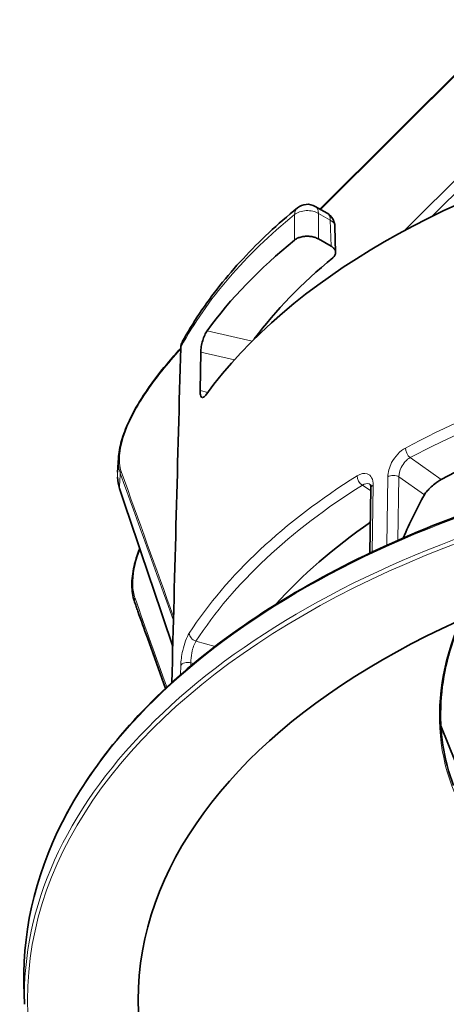
# Model space of a CAD drawing. Units: millimetres. Extents: x 7 to 479, y 7 to 290.
# Drawn here: x 250 to 264, y 83 to 114 of the extents above; entities that cross this region are included whole.
import ezdxf

# ---------------------------------------------------------------- set-up
doc = ezdxf.new("R2010")
doc.units = ezdxf.units.MM
doc.layers.add('Visible (ISO)', color=7, linetype='Continuous', lineweight=35)
doc.layers.add('Visible Narrow (ISO)', color=7, linetype='Continuous', lineweight=18)

msp = doc.modelspace()

# ---------------------------------------------------------------- linework, layer by layer
at = {"layer": 'Visible (ISO)'}
for p, q in [((259.511, 108.182), (265.524, 114.181)), ((262.181, 107.498), (264.159, 109.471)), ((259.363, 108.267), (259.734, 108.053)), ((259.984, 107.633), (260.007, 106.808)), ((259.861, 107.009), (259.464, 107.238)), ((255.713, 102.433), (255.737, 103.652)), ((253.137, 100.351), (253.137, 100.351)), ((261.093, 97.286), (261.125, 99.339)), ((253.618, 95.821), (253.618, 95.821)), ((254.045, 94.599), (254.615, 92.997)), ((265.427, 86.595), (263.34, 91.81)), ((250.151, 82.994), (250.138, 83.647))]:
    msp.add_line(p, q, dxfattribs=at)
for centre, start, end in [((259.113, 107.834), 60, 129.2562), ((259.484, 107.62), 1.5935, 60)]:
    msp.add_arc(centre, 0.5, start, end, dxfattribs=at)
for centre, major_axis, ratio, start_param, end_param in [((280.151, 96.395), (26.32, 0), 0.57735, 1.969404, 2.742985), ((259.484, 107.62), (0.5, 0.014), 0.578816, 6.280474, 6.283168), ((280.151, 98.437), (-26.276, 0), 0.57735, 5.667309, 5.884546), ((280.151, 98.437), (-24.724, 0), 0.57735, 5.67106, 5.877675), ((280.151, 89.067), (24.823, 0), 0.57735, 1.932106, 2.314269), ((280.151, 78.49), (-13.544, 24.506), 0.564618, 0.3343, 0.418917), ((280.151, 89.067), (24.823, 0), 0.57735, 2.445186, 2.663804)]:
    msp.add_ellipse(centre, major_axis=major_axis, ratio=ratio, start_param=start_param, end_param=end_param, dxfattribs=at)
msp.add_ellipse((280.151, 83.127), major_axis=(26.396, 0), ratio=0.57735, dxfattribs=at)
for points, knots in [([(255.151, 103.974), (255.318, 104.279), (255.501, 104.581), (255.898, 105.176), (256.113, 105.47), (256.571, 106.048), (256.815, 106.332), (257.333, 106.89), (257.606, 107.164), (258.181, 107.701), (258.482, 107.964), (258.797, 108.221)], [5.8038444, 5.8038444, 5.8038444, 5.8038444, 5.8656461, 5.8656461, 5.9274478, 5.9274478, 5.9892495, 5.9892495, 6.0510512, 6.0510512, 6.1128529, 6.1128529, 6.1128529, 6.1128529]), ([(258.703, 107.2), (258.715, 107.211), (258.729, 107.22), (258.744, 107.229), (258.759, 107.239), (258.775, 107.248), (258.793, 107.256), (258.809, 107.263), (258.825, 107.27), (258.843, 107.277), (258.862, 107.284), (258.882, 107.29), (258.902, 107.295), (258.922, 107.301), (258.942, 107.305), (258.963, 107.309), (258.978, 107.312), (258.992, 107.314), (259.007, 107.316), (259.012, 107.316), (259.018, 107.317), (259.023, 107.318), (259.045, 107.32), (259.067, 107.321), (259.089, 107.322), (259.111, 107.322), (259.133, 107.322), (259.155, 107.321), (259.176, 107.32), (259.196, 107.318), (259.216, 107.315), (259.229, 107.314), (259.241, 107.312), (259.253, 107.31), (259.274, 107.306), (259.295, 107.302), (259.315, 107.297), (259.327, 107.294), (259.339, 107.29), (259.35, 107.287), (259.369, 107.281), (259.388, 107.274), (259.406, 107.266), (259.424, 107.259), (259.441, 107.251), (259.457, 107.242), (259.459, 107.24), (259.462, 107.239), (259.464, 107.238)], [0, 0, 0, 0, 0.0131256, 0.0131256, 0.0131256, 0.0265599, 0.0265599, 0.0265599, 0.0390726, 0.0390726, 0.0390726, 0.0524935, 0.0524935, 0.0524935, 0.0657687, 0.0657687, 0.0657687, 0.0748202, 0.0748202, 0.0748202, 0.0781306, 0.0781306, 0.0781306, 0.0913485, 0.0913485, 0.0913485, 0.1047086, 0.1047086, 0.1047086, 0.1171819, 0.1171819, 0.1171819, 0.1246677, 0.1246677, 0.1246677, 0.1380217, 0.1380217, 0.1380217, 0.1458279, 0.1458279, 0.1458279, 0.1591826, 0.1591826, 0.1591826, 0.1724133, 0.1724133, 0.1724133, 0.1744764, 0.1744764, 0.1744764, 0.1744764]), ([(259.861, 107.009), (259.876, 107), (259.89, 106.99), (259.903, 106.98), (259.917, 106.97), (259.929, 106.959), (259.94, 106.948), (259.951, 106.938), (259.96, 106.927), (259.968, 106.916), (259.976, 106.904), (259.984, 106.892), (259.989, 106.879), (259.995, 106.867), (260, 106.854), (260.003, 106.842), (260.005, 106.83), (260.007, 106.818), (260.007, 106.806), (260.007, 106.805), (260.007, 106.803), (260.007, 106.801), (260.007, 106.788), (260.005, 106.776), (260.002, 106.763), (259.999, 106.75), (259.994, 106.738), (259.988, 106.725), (259.987, 106.723), (259.985, 106.721), (259.984, 106.719), (259.978, 106.706), (259.969, 106.694), (259.96, 106.683), (259.951, 106.671), (259.94, 106.66), (259.928, 106.649), (259.925, 106.646), (259.92, 106.642), (259.916, 106.639)], [0, 0, 0, 0, 0.0131068, 0.0131068, 0.0131068, 0.0265504, 0.0265504, 0.0265504, 0.0390654, 0.0390654, 0.0390654, 0.0525006, 0.0525006, 0.0525006, 0.0657675, 0.0657675, 0.0657675, 0.0781222, 0.0781222, 0.0781222, 0.0800932, 0.0800932, 0.0800932, 0.0932672, 0.0932672, 0.0932672, 0.1066396, 0.1066396, 0.1066396, 0.109111, 0.109111, 0.109111, 0.1224747, 0.1224747, 0.1224747, 0.1356997, 0.1356997, 0.1356997, 0.1401013, 0.1401013, 0.1401013, 0.1401013]), ([(255.935, 104.325), (255.935, 104.325), (255.935, 104.325), (255.911, 104.292), (255.885, 104.246), (255.837, 104.139), (255.815, 104.077), (255.78, 103.958), (255.765, 103.891), (255.744, 103.764), (255.738, 103.703), (255.737, 103.652)], [0.1506236, 0.1506236, 0.1506236, 0.1506236, 0.1506568, 0.1506568, 0.1883228, 0.1883228, 0.2259889, 0.2259889, 0.2636541, 0.2636541, 0.3013194, 0.3013194, 0.3013194, 0.3013194]), ([(255.101, 103.787), (255.102, 103.833), (255.111, 103.879), (255.131, 103.932), (255.135, 103.942), (255.14, 103.952)], [0, 0, 0, 0, 0.02850208, 0.02850208, 0.03548282, 0.03548282, 0.03548282, 0.03548282]), ([(253.137, 100.351), (253.152, 100.529), (253.192, 100.719), (253.312, 101.11), (253.395, 101.314), (253.617, 101.779), (253.766, 102.04), (254.154, 102.639), (254.408, 102.971), (254.81, 103.449), (254.954, 103.611), (255.1, 103.768)], [0, 0, 0, 0, 0.1250092, 0.1250092, 0.2581543, 0.2581543, 0.4364215, 0.4364215, 0.6875129, 0.6875129, 0.8221986, 0.8221986, 0.8221986, 0.8221986]), ([(255.713, 102.433), (255.712, 102.382), (255.715, 102.334), (255.732, 102.261), (255.746, 102.236), (255.778, 102.211), (255.798, 102.21), (255.845, 102.234), (255.87, 102.26), (255.894, 102.293)], [0, 0, 0, 0, 0.0376812, 0.0376812, 0.0753624, 0.0753624, 0.1130419, 0.1130419, 0.1506883, 0.1506883, 0.1506883, 0.1506883]), ([(250.138, 83.647), (250.098, 85.495), (250.572, 87.347), (252.498, 90.873), (253.954, 92.546), (257.704, 95.547), (260, 96.873), (265.197, 99.04), (268.097, 99.88), (274.207, 100.991), (277.416, 101.261), (283.818, 101.203), (287.01, 100.876), (293.056, 99.657), (295.91, 98.765), (300.988, 96.506), (303.213, 95.139), (306.807, 92.066), (308.176, 90.36), (309.821, 86.972), (310.2, 85.308), (310.164, 83.647)], [5.485444, 5.485444, 5.485444, 5.485444, 5.803333, 5.803333, 6.122663, 6.122663, 6.443136, 6.443136, 6.763681, 6.763681, 7.084129, 7.084129, 7.404541, 7.404541, 7.724997, 7.724997, 8.04555, 8.04555, 8.365979, 8.365979, 8.651723, 8.651723, 8.651723, 8.651723]), ([(253.103, 99.844), (253.104, 99.878), (253.106, 99.912), (253.11, 99.979), (253.111, 100.013), (253.116, 100.081), (253.118, 100.115), (253.122, 100.182), (253.125, 100.216), (253.13, 100.284), (253.133, 100.318), (253.136, 100.351)], [5.56390953, 5.56390953, 5.56390953, 5.56390953, 5.57047316, 5.57047316, 5.5770368, 5.5770368, 5.58360043, 5.58360043, 5.59016407, 5.59016407, 5.5967277, 5.5967277, 5.5967277, 5.5967277]), ([(263.35, 99.617), (263.324, 99.604), (263.298, 99.588), (263.243, 99.553), (263.216, 99.534), (263.135, 99.475), (263.083, 99.432), (262.979, 99.337), (262.937, 99.291), (262.868, 99.21), (262.838, 99.167), (262.816, 99.13)], [0, 0, 0, 0, 0.0207148, 0.0207148, 0.041523, 0.041523, 0.0813604, 0.0813604, 0.1275475, 0.1275475, 0.181984, 0.181984, 0.181984, 0.181984]), ([(261.125, 99.339), (261.125, 99.373), (261.122, 99.401), (261.112, 99.439), (261.107, 99.451), (261.101, 99.46), (261.1, 99.461), (261.1, 99.461)], [0, 0, 0, 0, 0.03025898, 0.03025898, 0.05837535, 0.05837535, 0.07908463, 0.07908463, 0.07908463, 0.07908463]), ([(253.618, 95.821), (253.57, 95.975), (253.549, 96.153), (253.56, 96.53), (253.591, 96.733), (253.685, 97.099), (253.739, 97.263), (253.805, 97.426)], [0, 0, 0, 0, 0.1365755, 0.1365755, 0.2727145, 0.2727145, 0.3799796, 0.3799796, 0.3799796, 0.3799796]), ([(253.742, 95.451), (253.733, 95.475), (253.725, 95.5), (253.708, 95.549), (253.699, 95.574), (253.683, 95.623), (253.674, 95.648), (253.658, 95.697), (253.65, 95.722), (253.634, 95.772), (253.626, 95.797), (253.618, 95.821)], [5.27251771, 5.27251771, 5.27251771, 5.27251771, 5.27763775, 5.27763775, 5.28275779, 5.28275779, 5.28787784, 5.28787784, 5.29299788, 5.29299788, 5.29811792, 5.29811792, 5.29811792, 5.29811792]), ([(263.743, 89.922), (263.425, 90.747), (263.288, 91.642), (263.388, 93.422), (263.601, 94.303), (263.97, 95.168)], [5.2510953, 5.2510953, 5.2510953, 5.2510953, 5.5734839, 5.5734839, 5.8746702, 5.8746702, 5.8746702, 5.8746702])]:
    msp.add_open_spline(points, degree=3, knots=knots, dxfattribs=at)
for points in [[(254.819, 93.185), (254.913, 96.719), (255.007, 100.253), (255.101, 103.787)], [(253.103, 99.844), (253.103, 99.845), (253.103, 99.845), (253.103, 99.846)], [(253.165, 99.328), (253.128, 99.437), (253.108, 99.56), (253.103, 99.69)], [(254.849, 94.33), (254.287, 95.995), (253.725, 97.661), (253.165, 99.328)], [(253.743, 95.448), (253.743, 95.449), (253.742, 95.45), (253.742, 95.451)], [(254.045, 94.599), (253.944, 94.882), (253.844, 95.165), (253.743, 95.448)]]:
    msp.add_open_spline(points, degree=3, dxfattribs=at)
at = {"layer": 'Visible Narrow (ISO)'}
for p, q in [((259.529, 108.172), (265.524, 114.152)), ((263.064, 107.954), (264.183, 109.07)), ((258.705, 108.008), (258.703, 107.2)), ((259.387, 108.084), (259.387, 108.084)), ((259.464, 107.238), (259.466, 108.045)), ((259.466, 108.045), (259.838, 107.831)), ((259.838, 107.831), (259.861, 107.009)), ((257.361, 103.997), (255.935, 104.325)), ((255.737, 103.652), (256.8, 103.407)), ((255.956, 102.377), (255.713, 102.433)), ((263.35, 99.617), (262.368, 100.31)), ((261.656, 99.706), (261.624, 97.533)), ((261.981, 97.693), (262.011, 99.699)), ((262.011, 99.699), (262.816, 99.13)), ((260.853, 99.436), (261.124, 99.259)), ((261.163, 97.319), (261.196, 99.44)), ((256.188, 94.328), (255.585, 94.497)), ((255.104, 93.728), (255.098, 93.435)), ((255.422, 93.713), (255.424, 93.814)), ((255.424, 93.814), (255.513, 93.789))]:
    msp.add_line(p, q, dxfattribs=at)
for centre, major_axis, ratio, start_param, end_param in [((259.113, 107.834), (-0.316, 0.387), 0.666862, 0, 0.666979), ((259.113, 107.834), (0.25, 0.433), 0.57735, 5.51524, 6.283185), ((280.151, 99.26), (-26.259, 0), 0.57735, 5.66812, 5.977198), ((259.113, 107.834), (0.5, -0.001), 0.599167, 0.787272, 2.528039), ((259.484, 107.62), (0.25, 0.433), 0.57735, 5.51524, 6.283185), ((259.484, 107.62), (0.5, 0.014), 0.578816, 6.283168, 7.05236), ((255.589, 103.734), (-0.439, 0.24), 0.784752, 6.282228, 6.66757), ((255.35, 103.78), (-0.25, 0.007), 0.567752, 5.992618, 6.279914), ((255.35, 103.78), (-0.25, 0.007), 0.567752, 0.287649, 0.290501), ((280.151, 89.376), (-26.47, 0), 0.57735, 5.071751, 5.456947), ((280.151, 89.169), (26.242, 0), 0.57735, 1.930159, 2.315355), ((280.151, 83.861), (-30.016, 0), 0.57735, 3.12925, 6.295528), ((280.151, 83.207), (30.002, 0), 0.57735, 6.270842, 9.437121), ((262.383, 100.504), (0.117, -0.221), 0.553297, 3.92914, 5.430123), ((271.153, 101.841), (-17.308, -6.669), 0.739997, 5.943631, 5.976686), ((253.287, 99.828), (-0.0941, -0.0339), 0.747773, 5.267239, 5.959665), ((280.151, 89.376), (-26.47, 0), 0.57735, 5.538627, 5.923823), ((260.869, 99.63), (-0.133, 0.212), 0.600441, 0.746674, 2.247657), ((261.831, 99.599), (-0.25, 0.004), 0.587556, 3.913862, 5.494187), ((253.26, 99.359), (-0.0948, -0.0319), 0.71319, 6.008704, 6.280099), ((253.26, 99.359), (-0.0948, -0.0319), 0.71319, 0.271275, 0.274352), ((280.151, 89.169), (-26.242, 0), 0.57735, 5.538627, 5.923823), ((261.375, 99.336), (-0.25, 0.004), 0.587117, 5.519144, 6.284411), ((261.375, 99.336), (0.25, -0.004), 0.587117, 3.905562, 3.905632), ((253.727, 95.813), (-0.0942, -0.0336), 0.746696, 5.270169, 6.25507), ((271.153, 101.841), (-17.308, -6.669), 0.739997, 6.236159, 6.261771), ((274.216, 93.892), (-10.505, -4.048), 0.739997, 5.658454, 6.555729), ((255.606, 94.696), (0.21, -0.136), 0.76434, 3.585662, 5.086645), ((255.34, 93.678), (-0.25, 0.005), 0.582019, 4.383779, 5.964104)]:
    msp.add_ellipse(centre, major_axis=major_axis, ratio=ratio, start_param=start_param, end_param=end_param, dxfattribs=at)
msp.add_ellipse((280.151, 83.127), major_axis=(-29.902, 0), ratio=0.57735, dxfattribs=at)
for points, knots in [([(253.215, 99.87), (253.158, 100.028), (253.124, 100.64), (253.611, 101.838), (254.374, 102.921), (254.895, 103.519), (255.099, 103.739)], [0, 0, 0, 0, 0.1519081, 0.4557242, 0.7595403, 0.948116, 0.948116, 0.948116, 0.948116]), ([(262.214, 100.614), (262.047, 100.525), (261.761, 100.216), (261.658, 99.842), (261.656, 99.706)], [-0.235656, -0.235656, -0.235656, -0.235656, -0.1009954, 0, 0, 0, 0]), ([(262.011, 99.699), (262.01, 99.791), (262.071, 100.045), (262.257, 100.252), (262.368, 100.31)], [0, 0, 0, 0, 0.1009954, 0.235656, 0.235656, 0.235656, 0.235656]), ([(261.196, 99.44), (261.199, 99.622), (261.071, 99.859), (260.8, 99.804), (260.685, 99.732)], [-0.235656, -0.235656, -0.235656, -0.235656, -0.1009954, 0, 0, 0, 0]), ([(260.853, 99.436), (260.928, 99.484), (261.02, 99.501), (261.089, 99.467), (261.1, 99.461)], [0, 0, 0, 0, 0.1009954, 0.1204495, 0.1204495, 0.1204495, 0.1204495]), ([(253.656, 95.855), (253.611, 95.98), (253.537, 96.415), (253.657, 96.988), (253.804, 97.375), (253.814, 97.399)], [0, 0, 0, 0, 0.1196583, 0.3589749, 0.3750901, 0.3750901, 0.3750901, 0.3750901]), ([(255.372, 94.75), (255.292, 94.628), (255.157, 94.261), (255.107, 93.865), (255.104, 93.728)], [-0.235656, -0.235656, -0.235656, -0.235656, -0.1009954, 0, 0, 0, 0]), ([(255.424, 93.814), (255.422, 93.906), (255.446, 94.172), (255.532, 94.416), (255.585, 94.497)], [0, 0, 0, 0, 0.1009954, 0.235656, 0.235656, 0.235656, 0.235656])]:
    msp.add_open_spline(points, degree=3, knots=knots, dxfattribs=at)
for points in [[(254.829, 93.194), (254.923, 96.739), (255.017, 100.283), (255.112, 103.827)], [(253.137, 100.351), (253.121, 100.153), (253.136, 99.967), (253.189, 99.818)], [(253.132, 100.114), (253.132, 100.116), (253.133, 100.118), (253.133, 100.12)], [(253.162, 99.347), (253.114, 99.491), (253.095, 99.661), (253.103, 99.844)], [(253.189, 99.818), (253.75, 98.264), (254.311, 96.71), (254.871, 95.156)], [(254.874, 95.271), (254.321, 96.804), (253.768, 98.337), (253.215, 99.87)], [(254.85, 94.339), (254.286, 96.008), (253.724, 97.677), (253.162, 99.347)], [(253.618, 95.821), (253.623, 95.808), (253.627, 95.794), (253.632, 95.781)], [(253.632, 95.781), (253.962, 94.855), (254.292, 93.929), (254.622, 93.003)], [(254.659, 93.038), (254.325, 93.977), (253.99, 94.916), (253.656, 95.855)]]:
    msp.add_open_spline(points, degree=3, dxfattribs=at)

doc.saveas('drawing.dxf')
